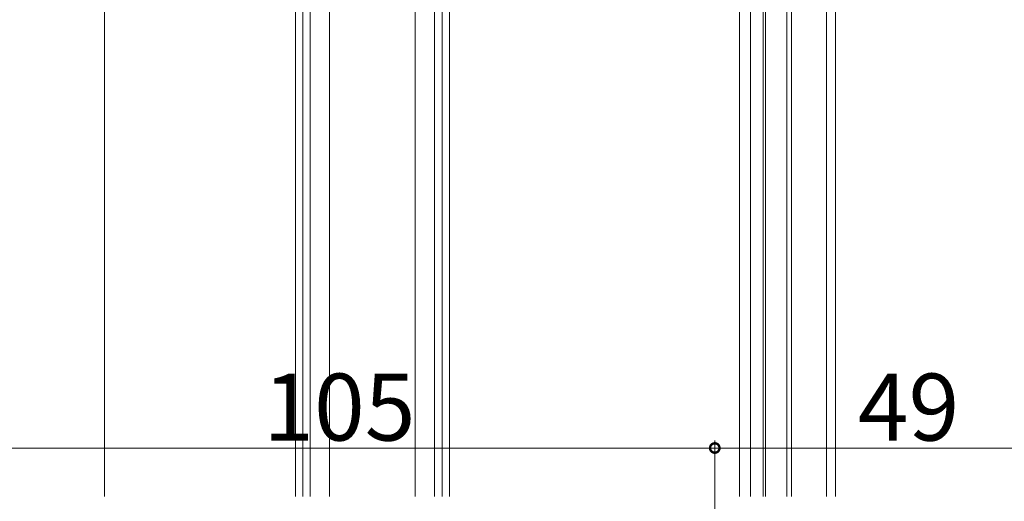
# Model space of a CAD drawing. Extents: x 0 to 999, y 0 to 1604.
# Drawn here: x 83 to 215, y 935 to 1000 of the extents above; entities that cross this region are included whole.
import ezdxf

# ---------------------------------------------------------------- set-up
doc = ezdxf.new("R2010")
doc.units = 0
doc.layers.add('YKK_12', color=2, linetype='CONTINUOUS', lineweight=13)
doc.layers.add('YKK_D', color=6, linetype='CONTINUOUS', lineweight=13)
doc.styles.get("Standard").update_dxf_attribs({"font": 'txt', "bigfont": 'BIGFONT'})

msp = doc.modelspace()

# ---------------------------------------------------------------- linework, layer by layer
at = {"layer": 'YKK_12', "linetype": 'Continuous', "ltscale": 0.5}
for p, q in [((191.21, 1176.96), (191.21, 935.46)), ((192.41, 1173.47), (192.41, 935.46))]:
    msp.add_line(p, q, dxfattribs=at)
at = {"layer": 'YKK_12'}
for p, q in [((179.51, 1077.96), (179.51, 935.46)), ((181.01, 1077.96), (181.01, 935.46)), ((182.71, 1077.96), (182.71, 935.46)), ((183.01, 1077.96), (183.01, 935.46)), ((185.91, 1077.96), (185.91, 935.46)), ((186.51, 1077.96), (186.51, 935.46)), ((191.21, 1077.96), (191.21, 935.46)), ((94.21, 935.46), (94.21, 1037.26)), ((119.86, 1031.56), (119.86, 935.46)), ((120.86, 1031.56), (120.86, 935.46)), ((121.86, 1031.56), (121.86, 935.46)), ((124.46, 1031.56), (124.46, 935.46)), ((135.96, 1030.76), (135.96, 935.46)), ((138.56, 1030.76), (138.56, 935.46)), ((139.56, 1030.76), (139.56, 935.46)), ((140.56, 1030.76), (140.56, 935.46))]:
    msp.add_line(p, q, dxfattribs=at)
at = {"layer": 'YKK_D', "ltscale": 1.5}
for p, q in [((71.21, 941.99), (176.21, 941.99)), ((176.21, 904.99), (176.21, 942.99)), ((176.21, 904.99), (176.21, 942.99)), ((225.21, 941.99), (176.21, 941.99))]:
    msp.add_line(p, q, dxfattribs=at)
at = {"layer": 'YKK_D', "linetype": 'ByBlock', "const_width": 1.27}
for points in [[(176.37, 941.99, 1), (176.05, 941.99, 1)], [(176.05, 941.99, 1), (176.37, 941.99, 1)]]:
    msp.add_lwpolyline(points, format="xyb", close=True, dxfattribs=at)

# ---------------------------------------------------------------- texts
at = {"layer": 'YKK_D'}
for s, p in [('105', (115.55, 942.99)), ('49', (195.43, 942.99))]:
    msp.add_text(s, height=9, dxfattribs=at).set_placement(p)

doc.saveas('drawing.dxf')
